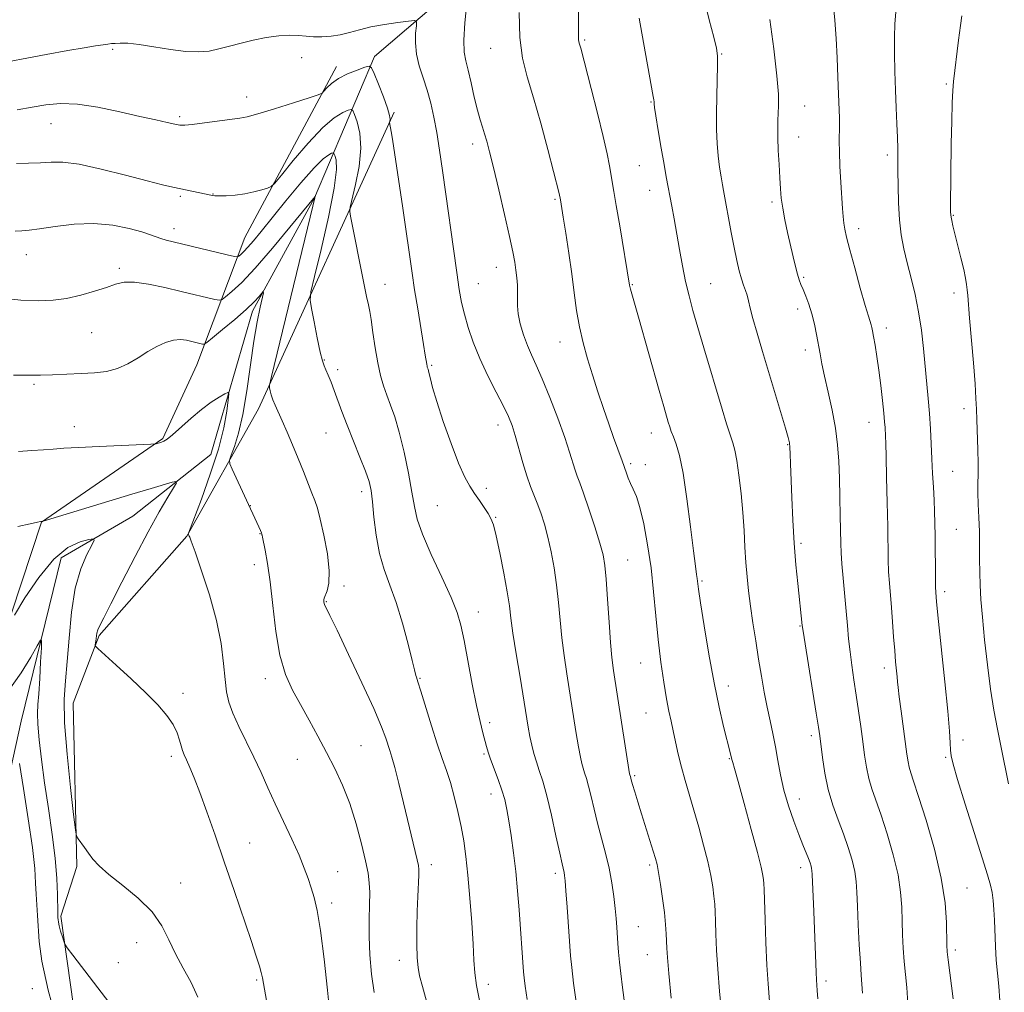
# Model space of a CAD drawing. Extents: x 2097300 to 2100200, y 302300 to 305200.
# Drawn here: x 2098019 to 2098273, y 303037 to 303287 of the extents above; entities that cross this region are included whole.
import ezdxf

# ---------------------------------------------------------------- set-up
doc = ezdxf.new("R2010")
doc.units = 0
doc.header["$MEASUREMENT"] = 0
for name, color, linetype, lineweight in [('BREAKLINE DTM HARD', 7, 'Continuous', 0), ('CONTOUR INDEX', 41, 'Continuous', 13), ('CONTOUR INTERMEDIATE', 44, 'Continuous', 0), ('SPOT ELEVATION DTM', 2, 'Continuous', 13)]:
    doc.layers.add(name, color=color, linetype=linetype, lineweight=lineweight)

msp = doc.modelspace()

# ---------------------------------------------------------------- linework, layer by layer
at = {"layer": 'BREAKLINE DTM HARD'}
for points in [[(2098146.42, 303308.55, 1089.66), (2098110.52, 303277.85, 1084.39), (2098095.11, 303241.49, 1077.93), (2098079.19, 303212.3, 1075.57), (2098068.39, 303175.43, 1072.76), (2098048.39, 303159.57, 1070.96), (2098029.94, 303148.83, 1069.12), (2098019.64, 303106.83, 1066.81), (2098011.92, 303072, 1061.95), (2098006.26, 303047.42, 1058.92), (2097977.03, 303024.91, 1056.93)], [(2098014.54, 303126.82, 1069.73), (2098024.82, 303158.06, 1071.98), (2098056.1, 303179.54, 1074.14), (2098064.83, 303198.49, 1075.06), (2098077.16, 303231.26, 1080.9), (2098100.78, 303275.3, 1084.59)], [(2098115.62, 303263.5, 1084.23), (2098080.7, 303187.2, 1077.47), (2098062.22, 303154.43, 1073.93), (2098039.65, 303128.84, 1072.19), (2098032.97, 303111.43, 1070.96), (2098033.94, 303069.42, 1069.78), (2098029.83, 303056.61, 1068.3), (2098037.96, 302998.71, 1065.94), (2098040.44, 302922.88, 1066.35), (2098044.96, 302847.57, 1065.27), (2098046.42, 302776.86, 1065.99), (2098047.92, 302739.46, 1068.91), (2098047.35, 302694.38, 1073.78)]]:
    msp.add_polyline3d(points, dxfattribs=at)
at = {"layer": 'CONTOUR INDEX', "flags": 128}
for points, elevation in [([(2098228.629, 303291.736), (2098229.04, 303287.22), (2098229.399, 303282.536), (2098229.663, 303277.512), (2098229.852, 303272.537), (2098230, 303268.143), (2098230.224, 303262.125), (2098230.26, 303260.053), (2098230.188, 303256.1), (2098230.218, 303253.326), (2098230.372, 303249.606), (2098230.601, 303245.481), (2098231.01, 303238.793), (2098231.163, 303236.663), (2098231.338, 303234.99), (2098231.597, 303233.413), (2098232.071, 303231.341), (2098232.91, 303228.131), (2098234.179, 303223.454), (2098235.616, 303218.255), (2098236.877, 303213.793), (2098237.7, 303211.012), (2098238.401, 303208.82), (2098238.575, 303208.159), (2098238.759, 303207.243), (2098239.02, 303205.789), (2098239.406, 303203.579), (2098239.884, 303200.658), (2098240.399, 303197.137), (2098240.901, 303193.201), (2098241.342, 303189.33), (2098241.675, 303186.075), (2098241.873, 303183.832), (2098241.971, 303182.372), (2098242.079, 303180.198), (2098242.153, 303178.32), (2098242.257, 303174.9), (2098242.394, 303169.506), (2098242.54, 303163.092), (2098242.66, 303156.961), (2098242.806, 303148.384), (2098242.913, 303145.281), (2098243.094, 303142.376), (2098243.613, 303136.106), (2098243.902, 303132.386), (2098244.189, 303128.548), (2098244.464, 303125.011), (2098244.713, 303122.116), (2098245.08, 303118.208), (2098245.187, 303116.946), (2098245.329, 303115.486), (2098245.613, 303113.123), (2098246.101, 303109.432), (2098247.609, 303098.296), (2098247.894, 303096.365), (2098248.184, 303094.949), (2098248.6, 303093.553), (2098249.342, 303091.36), (2098250.632, 303087.467), (2098252.559, 303081.34), (2098254.687, 303073.904), (2098256.447, 303066.453), (2098257.42, 303060.076), (2098257.773, 303055.053), (2098257.85, 303049.205), (2098257.952, 303047.498), (2098258.193, 303045.379), (2098259.481, 303035.399)], 1100), ([(2098147.84, 303289.22), (2098147.928, 303282.781), (2098148.635, 303277.464), (2098149.885, 303272.628), (2098151.529, 303267.245), (2098153.392, 303260.687), (2098155.2, 303253.925), (2098158.129, 303242.572), (2098158.437, 303240.96), (2098159.15, 303236.52), (2098159.796, 303232.406), (2098160.575, 303227.292), (2098161.337, 303221.957), (2098161.982, 303217.03), (2098162.599, 303212.52), (2098163.326, 303208.282), (2098164.267, 303204.178), (2098165.407, 303200.09), (2098166.697, 303195.907), (2098168.086, 303191.578), (2098169.501, 303187.294), (2098170.866, 303183.308), (2098172.105, 303179.847), (2098174.351, 303173.781), (2098175.415, 303170.668), (2098175.897, 303169.35), (2098176.489, 303167.948), (2098177.177, 303166.533), (2098177.967, 303164.674), (2098178.869, 303161.814), (2098179.871, 303157.567), (2098180.872, 303152.228), (2098181.747, 303146.265), (2098182.414, 303140.087), (2098182.967, 303133.891), (2098183.543, 303127.816), (2098184.239, 303122.034), (2098184.998, 303116.839), (2098185.723, 303112.56), (2098186.345, 303109.371), (2098186.901, 303106.839), (2098187.456, 303104.377), (2098188.067, 303101.526), (2098188.766, 303098.333), (2098189.579, 303094.971), (2098190.525, 303091.552), (2098192.787, 303083.962), (2098194.058, 303079.515), (2098195.291, 303074.942), (2098196.345, 303070.684), (2098197.112, 303067.092), (2098197.625, 303064.155), (2098197.948, 303061.769), (2098198.144, 303059.775), (2098198.263, 303057.778), (2098198.352, 303055.325), (2098198.458, 303052.047), (2098198.636, 303047.913), (2098198.943, 303042.978), (2098199.406, 303037.376), (2098200.459, 303026.06)], 1090), ([(2098018.022, 303232.938), (2098019.747, 303233.035), (2098021.627, 303233.186), (2098024.336, 303233.533), (2098028.331, 303234.137), (2098033.208, 303234.719), (2098038.345, 303234.915), (2098043.179, 303234.478), (2098047.378, 303233.63), (2098050.669, 303232.708), (2098052.897, 303231.98), (2098055.579, 303231.016), (2098056.907, 303230.623), (2098058.755, 303230.153), (2098072.649, 303226.833), (2098074.5, 303226.406), (2098075.274, 303226.324), (2098075.634, 303226.518), (2098076.136, 303226.945), (2098076.91, 303227.674), (2098077.978, 303228.801), (2098079.399, 303230.449), (2098081.371, 303232.847), (2098087.742, 303240.698), (2098091.623, 303245.374), (2098095.023, 303249.249), (2098097.363, 303251.558), (2098098.764, 303252.602), (2098099.519, 303252.951), (2098099.902, 303253.057), (2098100.117, 303252.916), (2098100.348, 303252.404), (2098100.676, 303251.273), (2098100.772, 303248.758), (2098100.202, 303243.964), (2098098.718, 303236.527), (2098096.8, 303228.196), (2098095.116, 303221.25), (2098094.188, 303217.282), (2098093.98, 303215.147), (2098094.313, 303213.014), (2098095.003, 303209.552), (2098095.839, 303205.429), (2098096.604, 303201.813), (2098097.145, 303199.558), (2098097.56, 303198.264), (2098098.011, 303197.221), (2098098.622, 303195.842), (2098099.375, 303194.052), (2098100.213, 303191.902), (2098102.161, 303186.485), (2098103.483, 303182.981), (2098105.123, 303178.896), (2098106.822, 303174.736), (2098108.247, 303171.136), (2098109.155, 303168.481), (2098109.675, 303166.158), (2098110.03, 303163.305), (2098110.421, 303159.322), (2098110.981, 303154.655), (2098111.824, 303150.009), (2098113.022, 303145.873), (2098114.493, 303141.855), (2098116.113, 303137.345), (2098117.745, 303132.013), (2098119.201, 303126.669), (2098120.282, 303122.402), (2098120.856, 303119.995), (2098121.169, 303118.618), (2098121.341, 303118.146), (2098121.747, 303116.97), (2098122.525, 303114.518), (2098125.232, 303105.624), (2098126.71, 303100.96), (2098127.987, 303097.242), (2098129.09, 303094.135), (2098130.106, 303091.03), (2098131.098, 303087.471), (2098132.032, 303083.605), (2098132.851, 303079.728), (2098133.517, 303075.996), (2098134.076, 303071.997), (2098134.592, 303067.178), (2098135.107, 303061.25), (2098135.575, 303054.989), (2098135.928, 303049.434), (2098136.14, 303045.307), (2098136.367, 303042.049), (2098136.81, 303038.784), (2098137.59, 303034.916)], 1080), ([(2098017.872, 303134.086), (2098020.579, 303138.528), (2098024.137, 303143.838), (2098027.999, 303148.536), (2098031.659, 303151.493), (2098034.77, 303152.972), (2098037.031, 303153.584), (2098038.213, 303153.786), (2098038.401, 303153.416), (2098037.757, 303152.155), (2098036.482, 303149.731), (2098034.938, 303146.045), (2098033.527, 303141.041), (2098032.553, 303134.835), (2098031.921, 303128.221), (2098031.438, 303122.165), (2098030.979, 303117.24), (2098030.695, 303112.457), (2098030.802, 303106.433), (2098031.425, 303098.367), (2098032.311, 303089.78), (2098033.114, 303082.771), (2098033.587, 303078.86), (2098033.889, 303077.239), (2098034.279, 303076.519), (2098035.871, 303074.289), (2098036.922, 303072.845), (2098038.089, 303071.332), (2098039.704, 303069.588), (2098042.188, 303067.387), (2098045.746, 303064.574), (2098049.733, 303061.294), (2098053.291, 303057.767), (2098055.8, 303054.174), (2098057.606, 303050.555), (2098059.295, 303046.914), (2098061.289, 303043.25), (2098063.358, 303039.542), (2098065.11, 303035.766)], 1070)]:
    msp.add_lwpolyline(points, dxfattribs=dict(at, elevation=elevation))
at = {"layer": 'CONTOUR INTERMEDIATE', "flags": 128}
for points, elevation in [([(2098195.434, 303292.602), (2098196.715, 303287.333), (2098197.874, 303282.85), (2098198.573, 303280.002), (2098198.862, 303278.001), (2098198.888, 303275.645), (2098198.654, 303267.635), (2098198.576, 303263.107), (2098198.621, 303259.054), (2098198.787, 303255.494), (2098199.055, 303252.303), (2098199.4, 303249.401), (2098199.77, 303246.877), (2098200.104, 303244.859), (2098200.372, 303243.35), (2098202.4, 303232.541), (2098203.151, 303228.691), (2098203.835, 303225.41), (2098204.45, 303222.755), (2098205.016, 303220.658), (2098205.547, 303219.031), (2098206.033, 303217.689), (2098206.456, 303216.427), (2098206.829, 303215.014), (2098207.286, 303213.125), (2098207.988, 303210.414), (2098209.052, 303206.637), (2098210.419, 303201.979), (2098216.332, 303182.2), (2098217.027, 303179.799), (2098217.35, 303178.417), (2098217.481, 303177.259), (2098217.575, 303175.61), (2098217.68, 303173.088), (2098218.004, 303164.389), (2098218.264, 303158.572), (2098218.614, 303152.603), (2098219.056, 303147.063), (2098219.528, 303142.233), (2098220.675, 303131.406), (2098220.888, 303129.946), (2098221.393, 303126.757), (2098224.267, 303108.904), (2098224.835, 303105.302), (2098225.161, 303103.036), (2098225.843, 303097.517), (2098226.457, 303093.486), (2098227.348, 303089.235), (2098228.541, 303085.209), (2098229.907, 303081.43), (2098231.278, 303077.816), (2098232.504, 303074.319), (2098233.5, 303071.039), (2098234.203, 303068.113), (2098234.583, 303065.545), (2098234.759, 303062.805), (2098234.889, 303059.232), (2098235.095, 303054.451), (2098235.358, 303049.24), (2098235.626, 303044.666), (2098235.855, 303041.477), (2098236.043, 303039.138), (2098236.192, 303036.799)], 1096), ([(2098134.317, 303291.528), (2098133.853, 303286.572), (2098133.577, 303282.081), (2098133.652, 303278.992), (2098134.043, 303276.722), (2098134.663, 303274.311), (2098135.427, 303271.075), (2098136.248, 303267.437), (2098137.039, 303264.099), (2098137.733, 303261.576), (2098138.342, 303259.662), (2098138.899, 303257.963), (2098139.457, 303256.055), (2098140.154, 303253.37), (2098141.151, 303249.308), (2098142.523, 303243.591), (2098144.024, 303237.229), (2098145.324, 303231.557), (2098146.175, 303227.57), (2098146.663, 303224.912), (2098146.957, 303222.889), (2098147.189, 303220.936), (2098147.354, 303219.006), (2098147.409, 303217.183), (2098147.351, 303215.491), (2098147.329, 303213.729), (2098147.531, 303211.64), (2098148.09, 303209.065), (2098148.929, 303206.25), (2098149.913, 303203.54), (2098150.958, 303201.112), (2098152.175, 303198.469), (2098153.722, 303194.945), (2098155.669, 303190.147), (2098157.73, 303184.779), (2098159.532, 303179.817), (2098160.795, 303176.025), (2098162.202, 303171.394), (2098162.733, 303169.887), (2098163.394, 303168.152), (2098164.363, 303165.475), (2098165.732, 303161.44), (2098167.241, 303156.806), (2098168.546, 303152.628), (2098169.391, 303149.589), (2098169.885, 303146.886), (2098170.227, 303143.341), (2098170.579, 303138.194), (2098170.95, 303132.332), (2098171.311, 303127.058), (2098171.66, 303123.226), (2098172.097, 303119.889), (2098176.233, 303093.268), (2098176.287, 303093.01), (2098176.415, 303092.593), (2098176.647, 303091.705), (2098176.978, 303090.551), (2098177.539, 303088.662), (2098178.318, 303086.104), (2098179.281, 303083.004), (2098182.321, 303073.412), (2098182.895, 303071.521), (2098183.284, 303069.943), (2098183.663, 303067.894), (2098184.161, 303064.829), (2098184.705, 303061.164), (2098185.175, 303057.552), (2098185.481, 303054.519), (2098185.649, 303052.08), (2098185.811, 303048.382), (2098185.974, 303045.981), (2098186.337, 303041.888), (2098186.958, 303035.56)], 1088), ([(2098163.019, 303291.687), (2098163.108, 303287.163), (2098163.107, 303284.35), (2098163.093, 303282.896), (2098163.103, 303282.189), (2098163.167, 303281.706), (2098163.28, 303281.266), (2098163.43, 303280.777), (2098163.638, 303280.033), (2098166.326, 303269.672), (2098167.953, 303263.273), (2098169.416, 303257.29), (2098170.412, 303252.827), (2098171.02, 303249.714), (2098172.187, 303243.152), (2098172.809, 303239.563), (2098173.688, 303234.334), (2098176.196, 303219.036), (2098176.274, 303218.662), (2098176.439, 303218.03), (2098178.516, 303210.78), (2098183.833, 303191.956), (2098185.008, 303187.839), (2098186.193, 303183.79), (2098186.568, 303182.555), (2098186.967, 303181.35), (2098187.485, 303179.965), (2098188.191, 303178.115), (2098189.052, 303175.221), (2098190.008, 303170.632), (2098190.992, 303164.083), (2098191.91, 303156.863), (2098192.657, 303150.647), (2098193.162, 303146.692), (2098193.465, 303144.586), (2098193.637, 303143.498), (2098193.999, 303140.834), (2098194.517, 303137.304), (2098195.433, 303131.381), (2098196.639, 303124.046), (2098197.97, 303116.672), (2098199.273, 303110.407), (2098200.43, 303105.487), (2098202.232, 303098.378), (2098202.547, 303096.985), (2098202.626, 303096.696), (2098202.785, 303096.182), (2098203.223, 303094.689), (2098204.172, 303091.33), (2098205.742, 303085.661), (2098207.561, 303078.991), (2098209.136, 303073.073), (2098210.097, 303069.235), (2098210.549, 303067.13), (2098210.72, 303065.987), (2098210.807, 303065.032), (2098210.877, 303063.477), (2098211.104, 303055.711), (2098211.298, 303049.845), (2098211.548, 303044.068), (2098211.854, 303039.191), (2098212.21, 303034.715)], 1092), ([(2098178.653, 303287.717), (2098179.768, 303281.449), (2098180.812, 303275.746), (2098182.329, 303267.592), (2098182.464, 303266.711), (2098182.509, 303266.239), (2098182.513, 303265.986), (2098182.533, 303265.688), (2098182.661, 303264.779), (2098183.003, 303262.622), (2098183.613, 303258.866), (2098184.365, 303254.314), (2098185.085, 303250.058), (2098185.645, 303246.899), (2098187.069, 303239.363), (2098187.671, 303236.076), (2098189.064, 303228.239), (2098189.835, 303224.03), (2098190.65, 303219.993), (2098191.521, 303216.277), (2098192.533, 303212.496), (2098193.789, 303208.129), (2098195.341, 303202.855), (2098200.047, 303187.073), (2098201.18, 303183.359), (2098202.074, 303180.546), (2098202.762, 303178.492), (2098203.32, 303176.545), (2098203.84, 303173.928), (2098204.386, 303170.092), (2098204.915, 303165.415), (2098205.361, 303160.503), (2098205.679, 303155.858), (2098205.919, 303151.569), (2098206.156, 303147.624), (2098206.456, 303143.96), (2098206.848, 303140.33), (2098207.354, 303136.44), (2098207.985, 303132.091), (2098208.7, 303127.46), (2098209.446, 303122.816), (2098210.182, 303118.391), (2098210.907, 303114.256), (2098211.635, 303110.442), (2098212.369, 303106.943), (2098213.087, 303103.61), (2098213.759, 303100.259), (2098214.381, 303096.735), (2098215.069, 303093.013), (2098215.965, 303089.096), (2098217.153, 303085.045), (2098218.487, 303081.136), (2098219.767, 303077.701), (2098220.825, 303074.994), (2098222.253, 303071.454), (2098222.669, 303070.353), (2098222.931, 303069.549), (2098223.081, 303068.943), (2098223.16, 303068.362), (2098223.219, 303067.348), (2098223.661, 303057.854), (2098223.856, 303053.291), (2098224.014, 303048.917), (2098224.234, 303042.16), (2098224.316, 303040.263), (2098224.399, 303038.922), (2098224.505, 303037.488), (2098224.65, 303035.385)], 1094), ([(2098212.345, 303287.423), (2098213.356, 303279.828), (2098214.158, 303272.935), (2098214.531, 303268.167), (2098214.577, 303265.176), (2098214.38, 303261.429), (2098214.341, 303259.5), (2098214.38, 303257.004), (2098214.509, 303253.721), (2098214.691, 303250.074), (2098214.878, 303246.648), (2098215.045, 303243.853), (2098215.263, 303241.402), (2098215.628, 303238.836), (2098216.2, 303235.821), (2098216.908, 303232.536), (2098218.324, 303226.337), (2098218.923, 303223.824), (2098219.438, 303221.842), (2098219.882, 303220.41), (2098220.33, 303219.232), (2098220.875, 303217.937), (2098221.576, 303216.229), (2098222.36, 303214.115), (2098223.124, 303211.681), (2098223.782, 303209.027), (2098224.337, 303206.314), (2098225.248, 303201.314), (2098225.749, 303198.753), (2098226.435, 303195.583), (2098227.37, 303191.513), (2098228.382, 303186.898), (2098229.244, 303182.25), (2098229.784, 303177.94), (2098230.07, 303173.75), (2098230.227, 303169.318), (2098230.357, 303164.452), (2098230.471, 303159.641), (2098230.615, 303152.569), (2098230.7, 303150.12), (2098230.882, 303147.349), (2098231.202, 303143.65), (2098231.988, 303135.154), (2098232.307, 303131.415), (2098232.607, 303128.027), (2098232.962, 303124.699), (2098233.428, 303121.195), (2098233.98, 303117.477), (2098234.575, 303113.559), (2098235.17, 303109.484), (2098235.737, 303105.421), (2098236.249, 303101.569), (2098236.701, 303098.085), (2098237.173, 303094.948), (2098237.766, 303092.092), (2098238.57, 303089.381), (2098240.955, 303082.642), (2098242.532, 303077.829), (2098244.094, 303072.471), (2098245.325, 303067.283), (2098246.001, 303062.81), (2098246.266, 303058.929), (2098246.357, 303055.347), (2098246.472, 303051.828), (2098246.655, 303048.369), (2098246.909, 303045.023), (2098247.573, 303038.271), (2098247.879, 303034.133)], 1098), ([(2098244.773, 303289.258), (2098244.528, 303286.291), (2098244.402, 303282.859), (2098244.401, 303278.673), (2098244.501, 303273.984), (2098244.667, 303269.183), (2098244.865, 303264.623), (2098245.057, 303260.511), (2098245.205, 303257.02), (2098245.279, 303254.19), (2098245.301, 303251.547), (2098245.304, 303248.483), (2098245.326, 303244.585), (2098245.433, 303240.2), (2098245.696, 303235.869), (2098246.172, 303231.988), (2098246.85, 303228.388), (2098247.709, 303224.758), (2098248.706, 303220.844), (2098249.724, 303216.624), (2098250.63, 303212.135), (2098251.325, 303207.44), (2098251.855, 303202.71), (2098253.11, 303189.876), (2098253.432, 303185.975), (2098253.671, 303182.089), (2098254.035, 303174.37), (2098254.235, 303170.597), (2098254.437, 303167.002), (2098254.611, 303163.709), (2098254.731, 303160.753), (2098254.807, 303157.809), (2098254.854, 303154.467), (2098254.944, 303143.214), (2098254.98, 303141.193), (2098255.022, 303140.13), (2098255.137, 303138.688), (2098255.329, 303136.695), (2098255.763, 303132.432), (2098257.362, 303116.976), (2098258.105, 303109.426), (2098258.548, 303104.292), (2098258.757, 303101.226), (2098258.858, 303099.392), (2098259.008, 303097.915), (2098259.493, 303095.75), (2098260.631, 303091.812), (2098262.583, 303085.502), (2098264.898, 303078.167), (2098266.968, 303071.645), (2098268.33, 303067.303), (2098269.094, 303064.649), (2098269.515, 303062.727), (2098269.808, 303060.72), (2098270.027, 303058.379), (2098270.186, 303055.595), (2098270.435, 303048.799), (2098270.626, 303045.3), (2098270.909, 303042.008), (2098271.233, 303038.653), (2098271.524, 303034.85)], 1102), ([(2098261.72, 303288.345), (2098261.376, 303285.841), (2098260.908, 303282.11), (2098259.613, 303271.448), (2098259.4, 303269.088), (2098259.254, 303265.918), (2098259.138, 303261.173), (2098259.044, 303255.507), (2098258.867, 303239.286), (2098258.862, 303237.866), (2098258.889, 303237.089), (2098258.972, 303236.493), (2098259.14, 303235.656), (2098259.448, 303234.312), (2098259.959, 303232.232), (2098261.51, 303226.078), (2098262.223, 303223.094), (2098262.694, 303220.84), (2098262.964, 303219.172), (2098263.122, 303217.793), (2098263.253, 303216.339), (2098263.735, 303210.564), (2098264.713, 303199.055), (2098265.144, 303193.618), (2098265.388, 303189.863), (2098265.505, 303187.129), (2098265.598, 303184.347), (2098265.887, 303176.752), (2098265.974, 303173.103), (2098265.958, 303170.31), (2098265.9, 303168.005), (2098265.888, 303165.6), (2098265.979, 303162.646), (2098266.128, 303159.246), (2098266.257, 303155.64), (2098266.314, 303152.036), (2098266.33, 303148.515), (2098266.36, 303145.122), (2098266.456, 303141.808), (2098266.668, 303138.13), (2098267.044, 303133.55), (2098267.613, 303127.754), (2098268.334, 303121.327), (2098269.147, 303115.08), (2098270.005, 303109.62), (2098270.904, 303104.736), (2098271.853, 303100.013), (2098273.758, 303090.672)], 1104), ([(2098011.433, 303275.626), (2098026.04, 303278.367), (2098031.632, 303279.394), (2098035.862, 303280.138), (2098038.781, 303280.62), (2098040.695, 303280.911), (2098041.923, 303281.078), (2098042.823, 303281.174), (2098043.766, 303281.244), (2098045.102, 303281.307), (2098047.084, 303281.259), (2098049.943, 303280.969), (2098053.76, 303280.372), (2098058.006, 303279.677), (2098062.004, 303279.158), (2098065.251, 303279.034), (2098067.958, 303279.279), (2098070.517, 303279.808), (2098073.247, 303280.534), (2098076.203, 303281.34), (2098079.368, 303282.11), (2098082.682, 303282.736), (2098085.903, 303283.164), (2098088.745, 303283.351), (2098091.023, 303283.288), (2098092.961, 303283.095), (2098094.884, 303282.925), (2098097.04, 303282.91), (2098099.375, 303283.086), (2098101.758, 303283.471), (2098104.122, 303284.058), (2098106.66, 303284.761), (2098109.627, 303285.474), (2098113.12, 303286.103), (2098116.593, 303286.608), (2098119.339, 303286.961), (2098120.845, 303287.096), (2098121.361, 303286.79), (2098121.329, 303285.782), (2098121.153, 303283.903), (2098121.087, 303281.362), (2098121.348, 303278.461), (2098122.073, 303275.449), (2098123.092, 303272.361), (2098124.159, 303269.176), (2098125.078, 303265.854), (2098125.866, 303262.274), (2098126.591, 303258.296), (2098127.318, 303253.773), (2098128.093, 303248.537), (2098128.954, 303242.413), (2098130.882, 303228.384), (2098131.733, 303222.299), (2098132.395, 303217.872), (2098132.99, 303214.572), (2098133.69, 303211.564), (2098134.648, 303208.164), (2098135.944, 303204.315), (2098137.643, 303200.111), (2098139.734, 303195.708), (2098141.908, 303191.492), (2098143.783, 303187.909), (2098145.089, 303185.216), (2098146, 303182.918), (2098146.805, 303180.333), (2098148.74, 303173.318), (2098149.752, 303169.92), (2098150.696, 303167.252), (2098152.469, 303162.908), (2098153.369, 303160.435), (2098154.278, 303157.543), (2098155.177, 303154.203), (2098156.039, 303150.411), (2098156.816, 303146.266), (2098157.451, 303141.894), (2098157.92, 303137.406), (2098158.315, 303132.855), (2098158.76, 303128.278), (2098159.348, 303123.689), (2098160.061, 303119.001), (2098162.425, 303104.174), (2098163.069, 303100.226), (2098163.546, 303097.573), (2098163.914, 303095.898), (2098164.259, 303094.705), (2098164.652, 303093.535), (2098165.117, 303092.091), (2098165.666, 303090.118), (2098166.309, 303087.438), (2098167.065, 303084.182), (2098167.956, 303080.564), (2098170.014, 303072.898), (2098170.938, 303069.024), (2098171.643, 303065.24), (2098172.148, 303061.705), (2098172.5, 303058.594), (2098172.747, 303056.016), (2098172.923, 303053.812), (2098173.193, 303049.647), (2098173.361, 303047.363), (2098173.605, 303044.808), (2098173.957, 303041.857), (2098174.418, 303038.263), (2098174.98, 303033.751)], 1086), ([(2098018.571, 303264.126), (2098022.406, 303264.831), (2098025.973, 303265.45), (2098029.701, 303265.788), (2098034.076, 303265.621), (2098039.367, 303264.822), (2098044.994, 303263.649), (2098050.161, 303262.456), (2098054.229, 303261.528), (2098057.188, 303260.879), (2098059.185, 303260.454), (2098060.472, 303260.214), (2098061.709, 303260.173), (2098063.662, 303260.357), (2098066.808, 303260.764), (2098075.891, 303262), (2098077.798, 303262.372), (2098080.541, 303263.121), (2098084.824, 303264.42), (2098089.69, 303265.942), (2098093.771, 303267.233), (2098096.066, 303267.98), (2098097.045, 303268.42), (2098097.549, 303268.933), (2098098.294, 303269.803), (2098099.505, 303270.947), (2098101.284, 303272.189), (2098103.622, 303273.366), (2098106.063, 303274.368), (2098108.038, 303275.097), (2098109.162, 303275.409), (2098109.793, 303274.994), (2098110.47, 303273.495), (2098111.576, 303270.764), (2098112.861, 303267.487), (2098113.918, 303264.557), (2098114.445, 303262.661), (2098114.565, 303261.659), (2098114.505, 303261.203), (2098114.455, 303260.987), (2098114.444, 303260.868), (2098114.877, 303258.605), (2098115.217, 303256.559), (2098115.824, 303252.605), (2098116.753, 303246.316), (2098117.831, 303238.881), (2098120.22, 303222.151), (2098120.877, 303217.851), (2098121.676, 303212.92), (2098123.203, 303203.733), (2098123.641, 303201.004), (2098123.992, 303198.69), (2098124.08, 303198.215), (2098124.159, 303197.906), (2098124.332, 303197.423), (2098124.459, 303197), (2098124.644, 303196.242), (2098124.94, 303194.942), (2098125.522, 303192.709), (2098126.595, 303189.108), (2098128.267, 303183.979), (2098130.257, 303178.264), (2098132.187, 303173.182), (2098133.773, 303169.637), (2098135.093, 303167.275), (2098136.321, 303165.43), (2098137.577, 303163.58), (2098138.779, 303161.781), (2098139.793, 303160.232), (2098140.543, 303158.965), (2098141.179, 303157.342), (2098141.907, 303154.555), (2098142.862, 303150.13), (2098143.883, 303144.922), (2098144.74, 303140.12), (2098145.28, 303136.522), (2098145.683, 303133.366), (2098146.209, 303129.498), (2098147.037, 303124.152), (2098148.024, 303118.113), (2098150.141, 303105.312), (2098150.583, 303102.894), (2098151.055, 303100.676), (2098151.596, 303098.529), (2098152.23, 303096.4), (2098152.981, 303094.166), (2098153.87, 303091.411), (2098154.916, 303087.644), (2098156.105, 303082.654), (2098157.279, 303077.334), (2098158.246, 303072.853), (2098158.865, 303070.074), (2098159.381, 303067.879), (2098159.507, 303067.139), (2098159.645, 303065.781), (2098159.852, 303063.176), (2098160.16, 303058.995), (2098161.044, 303046.439), (2098161.321, 303043.474), (2098161.819, 303039.417), (2098162.638, 303033.411)], 1084), ([(2098018.393, 303250.374), (2098021.467, 303250.387), (2098024.55, 303250.483), (2098027.323, 303250.66), (2098030.369, 303250.654), (2098034.498, 303250.137), (2098040.171, 303248.916), (2098046.446, 303247.33), (2098052.033, 303245.853), (2098055.972, 303244.848), (2098058.637, 303244.221), (2098068.893, 303242.061), (2098069.493, 303242.009), (2098070.601, 303241.996), (2098072.398, 303242.045), (2098074.681, 303242.203), (2098077.151, 303242.52), (2098079.521, 303243.013), (2098081.561, 303243.565), (2098083.054, 303244.025), (2098083.95, 303244.39), (2098084.869, 303245.252), (2098086.597, 303247.349), (2098089.652, 303251.091), (2098093.471, 303255.574), (2098097.22, 303259.566), (2098100.216, 303262.12), (2098102.379, 303263.442), (2098103.778, 303264.024), (2098104.532, 303264.233), (2098104.955, 303263.955), (2098105.409, 303262.95), (2098106.126, 303261.019), (2098106.816, 303258.123), (2098107.06, 303254.261), (2098106.581, 303249.594), (2098105.683, 303244.928), (2098104.322, 303239.131), (2098104.217, 303237.981), (2098104.406, 303236.791), (2098107.824, 303219.555), (2098108.529, 303216.121), (2098109.003, 303213.933), (2098109.342, 303212.282), (2098109.687, 303210.166), (2098110.149, 303206.882), (2098110.724, 303202.909), (2098111.378, 303199.024), (2098112.086, 303195.82), (2098112.863, 303193.16), (2098113.731, 303190.727), (2098114.708, 303188.184), (2098115.785, 303185.132), (2098116.95, 303181.156), (2098118.163, 303176.069), (2098119.296, 303170.604), (2098120.195, 303165.723), (2098120.817, 303162.045), (2098121.555, 303158.815), (2098122.912, 303154.935), (2098125.187, 303149.685), (2098127.873, 303143.86), (2098130.258, 303138.631), (2098131.823, 303134.778), (2098132.803, 303131.503), (2098133.628, 303127.616), (2098135.74, 303116.352), (2098136.814, 303110.859), (2098137.721, 303106.723), (2098138.444, 303103.827), (2098139.419, 303100.27), (2098139.851, 303098.821), (2098140.462, 303097.036), (2098142.388, 303091.857), (2098143.343, 303089.105), (2098144.068, 303086.626), (2098144.631, 303084.118), (2098145.157, 303081.142), (2098145.739, 303077.375), (2098146.346, 303072.957), (2098146.914, 303068.142), (2098147.396, 303063.18), (2098147.795, 303058.313), (2098148.946, 303042.346), (2098149.096, 303040.807), (2098149.376, 303038.595), (2098149.855, 303035.161)], 1082), ([(2098013.855, 303215.727), (2098019.541, 303215.202), (2098024.105, 303214.987), (2098027.834, 303215.123), (2098031.305, 303215.618), (2098034.931, 303216.445), (2098038.475, 303217.452), (2098041.54, 303218.457), (2098043.906, 303219.282), (2098046.079, 303219.779), (2098048.746, 303219.807), (2098052.379, 303219.29), (2098056.599, 303218.413), (2098060.811, 303217.427), (2098069.483, 303215.358), (2098070.621, 303215.134), (2098071.337, 303215.295), (2098072.242, 303215.98), (2098073.863, 303217.359), (2098076.378, 303219.733), (2098079.877, 303223.435), (2098084.274, 303228.52), (2098088.765, 303233.94), (2098095.272, 303241.881), (2098095.287, 303241.859), (2098095.226, 303241.528), (2098094.727, 303239.393), (2098093.344, 303233.667), (2098084.03, 303195.558), (2098083.545, 303193.312), (2098083.552, 303192.608), (2098083.709, 303191.856), (2098083.975, 303190.807), (2098084.383, 303189.546), (2098084.965, 303188.112), (2098086.784, 303184.103), (2098088.061, 303181.221), (2098089.484, 303177.908), (2098090.925, 303174.43), (2098092.269, 303171.049), (2098094.43, 303165.488), (2098095.183, 303163.582), (2098095.851, 303161.633), (2098096.608, 303158.826), (2098097.546, 303154.657), (2098098.424, 303149.86), (2098098.92, 303145.481), (2098098.82, 303142.335), (2098098.351, 303140.329), (2098097.566, 303138.461), (2098097.485, 303138.088), (2098097.502, 303137.831), (2098097.539, 303137.529), (2098097.622, 303137.134), (2098097.797, 303136.624), (2098098.171, 303135.832), (2098099.083, 303133.997), (2098100.931, 303130.213), (2098103.903, 303124.015), (2098107.339, 303116.712), (2098110.372, 303110.057), (2098112.342, 303105.4), (2098113.434, 303102.488), (2098114.512, 303099.261), (2098115.042, 303097.574), (2098115.779, 303094.887), (2098116.817, 303090.75), (2098118.022, 303085.771), (2098121.541, 303071.128), (2098121.847, 303069.714), (2098121.958, 303068.621), (2098121.931, 303067.186), (2098121.676, 303061.743), (2098121.546, 303057.923), (2098121.472, 303053.659), (2098121.474, 303049.468), (2098121.562, 303045.938), (2098121.765, 303043.414), (2098122.169, 303041.255), (2098122.874, 303038.58), (2098123.923, 303034.803)], 1078), ([(2098017.668, 303195.859), (2098020.479, 303195.89), (2098022.444, 303195.875), (2098024.578, 303195.883), (2098027.634, 303195.967), (2098031.322, 303196.107), (2098035.092, 303196.267), (2098038.504, 303196.448), (2098041.566, 303196.811), (2098044.399, 303197.558), (2098047.103, 303198.809), (2098049.697, 303200.361), (2098052.179, 303201.932), (2098054.543, 303203.274), (2098056.755, 303204.277), (2098058.778, 303204.866), (2098060.58, 303205.01), (2098062.165, 303204.844), (2098063.545, 303204.545), (2098066.318, 303203.883), (2098066.743, 303203.862), (2098067.399, 303204.266), (2098068.85, 303205.442), (2098071.432, 303207.578), (2098074.579, 303210.227), (2098077.502, 303212.784), (2098079.577, 303214.759), (2098080.861, 303216.13), (2098081.58, 303216.987), (2098081.924, 303217.364), (2098081.945, 303217.052), (2098081.111, 303213.334), (2098080.363, 303209.621), (2098079.513, 303204.604), (2098077.691, 303191.799), (2098076.665, 303185.72), (2098075.547, 303180.926), (2098074.485, 303177.475), (2098073.665, 303175.248), (2098073.248, 303174.012), (2098073.309, 303173.088), (2098073.902, 303171.684), (2098080.782, 303156.813), (2098081.208, 303155.865), (2098081.457, 303155.268), (2098081.564, 303154.953), (2098081.59, 303154.8), (2098081.601, 303154.649), (2098081.686, 303154.175), (2098082.423, 303150.824), (2098083.057, 303147.425), (2098083.734, 303142.656), (2098084.389, 303136.552), (2098085.15, 303129.927), (2098086.19, 303123.787), (2098087.639, 303118.87), (2098089.441, 303114.837), (2098091.496, 303111.082), (2098093.704, 303107.122), (2098095.976, 303102.976), (2098098.221, 303098.787), (2098100.362, 303094.633), (2098102.364, 303090.327), (2098104.201, 303085.618), (2098105.84, 303080.412), (2098107.214, 303075.255), (2098108.251, 303070.853), (2098108.903, 303067.669), (2098109.229, 303065.202), (2098109.316, 303062.708), (2098109.255, 303059.586), (2098109.166, 303055.796), (2098109.175, 303051.442), (2098109.384, 303046.662), (2098109.814, 303041.735), (2098110.461, 303036.974)], 1076), ([(2098018.928, 303176.245), (2098022.327, 303176.454), (2098025.334, 303176.661), (2098027.849, 303176.856), (2098030.56, 303177.054), (2098034.346, 303177.277), (2098039.694, 303177.536), (2098052.964, 303178.104), (2098054.016, 303178.167), (2098054.354, 303178.233), (2098055.744, 303178.652), (2098056.331, 303178.863), (2098057.19, 303179.377), (2098058.603, 303180.503), (2098063.355, 303184.758), (2098066.064, 303187.045), (2098068.537, 303188.876), (2098070.582, 303190.201), (2098072.042, 303191.06), (2098072.816, 303191.429), (2098073.039, 303191.026), (2098072.902, 303189.505), (2098072.526, 303186.596), (2098071.758, 303182.33), (2098070.377, 303176.815), (2098068.3, 303170.349), (2098066.001, 303163.989), (2098062.65, 303155.204), (2098062.615, 303155.013), (2098062.888, 303154.43), (2098062.989, 303154.184), (2098063.383, 303153.112), (2098064.356, 303150.4), (2098066.056, 303145.55), (2098068.079, 303139.315), (2098069.88, 303132.76), (2098071.051, 303126.794), (2098071.711, 303121.69), (2098072.113, 303117.566), (2098072.503, 303114.414), (2098073.098, 303111.735), (2098074.11, 303108.906), (2098075.668, 303105.462), (2098079.534, 303097.55), (2098081.349, 303093.64), (2098083.117, 303089.706), (2098085.014, 303085.531), (2098089.277, 303076.466), (2098091.134, 303072.369), (2098092.496, 303069.041), (2098093.477, 303066.317), (2098094.268, 303063.909), (2098095.036, 303061.426), (2098095.833, 303058.071), (2098096.683, 303052.943), (2098097.589, 303045.617), (2098098.452, 303037.568), (2098099.153, 303030.744)], 1074), ([(2098018.786, 303156.92), (2098021.943, 303157.639), (2098023.773, 303158.044), (2098024.565, 303158.205), (2098025.072, 303158.257), (2098025.258, 303158.307), (2098048.117, 303165.233), (2098053.039, 303166.705), (2098058.44, 303168.295), (2098059.458, 303168.536), (2098059.558, 303168.176), (2098058.827, 303166.906), (2098057.342, 303164.456), (2098055.156, 303160.704), (2098052.313, 303155.567), (2098048.946, 303149.184), (2098045.551, 303142.587), (2098042.714, 303137.032), (2098040.869, 303133.447), (2098039.854, 303131.449), (2098039.357, 303130.326), (2098039.104, 303129.48), (2098038.979, 303128.748), (2098038.907, 303128.08), (2098038.826, 303127.442), (2098038.672, 303126.469), (2098038.723, 303126.166), (2098039.33, 303125.526), (2098044.072, 303121.253), (2098047.911, 303117.742), (2098051.715, 303114.142), (2098054.816, 303110.99), (2098057.14, 303108.296), (2098058.758, 303105.933), (2098059.769, 303103.811), (2098060.362, 303101.961), (2098060.751, 303100.451), (2098061.125, 303099.28), (2098061.581, 303098.185), (2098062.188, 303096.839), (2098063.015, 303094.93), (2098064.122, 303092.208), (2098065.563, 303088.444), (2098067.375, 303083.48), (2098069.506, 303077.464), (2098071.884, 303070.619), (2098074.401, 303063.28), (2098078.782, 303050.371), (2098080.135, 303046.345), (2098080.957, 303043.808), (2098081.426, 303042.167), (2098081.731, 303040.764), (2098082.757, 303034.979)], 1072), ([(2098016.238, 303114.58), (2098019.585, 303119.272), (2098022.071, 303123.289), (2098023.715, 303126.218), (2098024.576, 303127.697), (2098024.857, 303127.555), (2098024.799, 303125.672), (2098024.611, 303122.131), (2098024.368, 303117.837), (2098024.112, 303113.901), (2098023.894, 303111.089), (2098023.789, 303108.784), (2098023.881, 303106.023), (2098024.232, 303102.049), (2098024.831, 303096.925), (2098025.646, 303090.92), (2098026.618, 303084.346), (2098027.583, 303077.703), (2098028.348, 303071.534), (2098028.777, 303066.308), (2098028.948, 303062.192), (2098029.016, 303057.569), (2098029.067, 303056.234), (2098029.097, 303055.762), (2098029.186, 303055.104), (2098029.4, 303054.129), (2098029.771, 303052.786), (2098030.205, 303051.35), (2098030.572, 303050.175), (2098030.852, 303049.426), (2098031.452, 303048.502), (2098032.886, 303046.609), (2098042.43, 303034.16)], 1068), ([(2098019.179, 303095.965), (2098020.22, 303089.541), (2098021.445, 303081.678), (2098022.489, 303074.312), (2098023.082, 303068.923), (2098023.335, 303065.179), (2098023.455, 303062.293), (2098023.61, 303059.584), (2098023.798, 303056.783), (2098024.209, 303050.11), (2098024.891, 303045.067), (2098026.53, 303037.59), (2098029.379, 303027.295)], 1066)]:
    msp.add_lwpolyline(points, dxfattribs=dict(at, elevation=elevation))
at = {"layer": 'SPOT ELEVATION DTM'}
for p in [(2098140.44, 303279.93, 1089.2), (2098164.62, 303282.13, 1092.2), (2098043.13, 303279.68, 1085.7), (2098091.77, 303277.59, 1085.11), (2098199.89, 303278.54, 1096.1), (2098257.76, 303270.83, 1103.8), (2098077.69, 303267.48, 1084.54), (2098181.71, 303266.13, 1093.9), (2098221.25, 303265.1, 1098.8), (2098060.39, 303262.41, 1084.27), (2098027.32, 303260.61, 1083.2), (2098219.78, 303257.11, 1098.7), (2098135.87, 303255.38, 1087.5), (2098242.57, 303252.5, 1101.6), (2098178.71, 303249.81, 1093.1), (2098060.54, 303241.85, 1081.76), (2098069, 303242.49, 1082.06), (2098181.4, 303243.47, 1093.3), (2098157, 303241.1, 1089.8), (2098212.87, 303240.44, 1097.7), (2098259.53, 303237.01, 1104.1), (2098058.99, 303233.58, 1080.57), (2098235.23, 303233.53, 1100.5), (2098020.92, 303226.9, 1079.29), (2098044.85, 303223.37, 1078.35), (2098141.89, 303223.63, 1087.3), (2098113.27, 303219.21, 1082.73), (2098137.27, 303219.39, 1086.9), (2098176.9, 303219.16, 1092.1), (2098197.08, 303219.38, 1094.9), (2098221.02, 303221, 1098.2), (2098259.72, 303217.01, 1103.5), (2098219.52, 303212.85, 1097.5), (2098037.74, 303206.82, 1077.1), (2098242.28, 303207.96, 1100.5), (2098158.31, 303204.4, 1089.3), (2098221.42, 303202.34, 1097.5), (2098097.68, 303199.78, 1080.1), (2098101.08, 303197.26, 1080.39), (2098125.29, 303198.37, 1084.2), (2098022.94, 303193.47, 1075.76), (2098262.33, 303187.24, 1103.5), (2098237.82, 303183.74, 1099.3), (2098033.27, 303182.61, 1074.57), (2098098.04, 303180.94, 1079.09), (2098142.35, 303183, 1085.4), (2098181.83, 303181.02, 1091.3), (2098216.88, 303177.95, 1095.9), (2098176.52, 303173.09, 1090.3), (2098180.29, 303172.79, 1090.6), (2098259.37, 303171.14, 1102.9), (2098107.24, 303165.89, 1079.5), (2098139.36, 303166.77, 1084.3), (2098078.59, 303162.29, 1076.04), (2098126.73, 303162.31, 1083.1), (2098141.78, 303159.25, 1084.1), (2098260.33, 303156.18, 1102.9), (2098081.07, 303155.08, 1075.94), (2098220.31, 303152.55, 1096.3), (2098175.74, 303148.31, 1088.9), (2098079.6, 303147.12, 1075.38), (2098194.89, 303142.89, 1092.2), (2098102.73, 303141.57, 1078.3), (2098257.36, 303140.18, 1102.4), (2098098.19, 303137.59, 1078.1), (2098137.27, 303134.92, 1082.7), (2098220.09, 303131.34, 1095.9), (2098179.09, 303121.8, 1089.2), (2098241.82, 303120.54, 1099.5), (2098082.49, 303117.73, 1075.5), (2098122.23, 303117.83, 1080.1), (2098201.66, 303115.86, 1092.6), (2098061.27, 303114.03, 1072.43), (2098180.47, 303108.91, 1089.1), (2098140.24, 303106.47, 1082.4), (2098222.99, 303103.12, 1095.6), (2098107.07, 303100.5, 1076.9), (2098262.01, 303101.98, 1102.5), (2098058.25, 303097.8, 1071.6), (2098138.73, 303098.34, 1081.8), (2098201.91, 303097.21, 1091.9), (2098257.56, 303097.52, 1101.8), (2098090.68, 303096.98, 1075.2), (2098177.49, 303092.84, 1088.2), (2098140.51, 303088.07, 1081.4), (2098219.95, 303086.77, 1094.7), (2098078.43, 303075.47, 1072.8), (2098125.18, 303069.9, 1078.5), (2098181.4, 303069.81, 1087.7), (2098101.04, 303068.07, 1074.8), (2098157.07, 303067.65, 1083.6), (2098220.3, 303069.15, 1093.5), (2098060.64, 303065.17, 1070.71), (2098263.05, 303063.9, 1100.9), (2098099.54, 303060, 1074.4), (2098178.5, 303053.96, 1086.9), (2098049.35, 303049.83, 1069.23), (2098180.75, 303046.72, 1087.2), (2098260.11, 303047.97, 1100.4), (2098044.64, 303044.69, 1068.67), (2098116.98, 303045.25, 1077.4), (2098080.2, 303040.19, 1071.8), (2098139.88, 303039.12, 1080.5), (2098226.82, 303039.98, 1094.4), (2098022.46, 303037.99, 1065.21)]:
    msp.add_point(p, dxfattribs=at)

doc.saveas('drawing.dxf')
